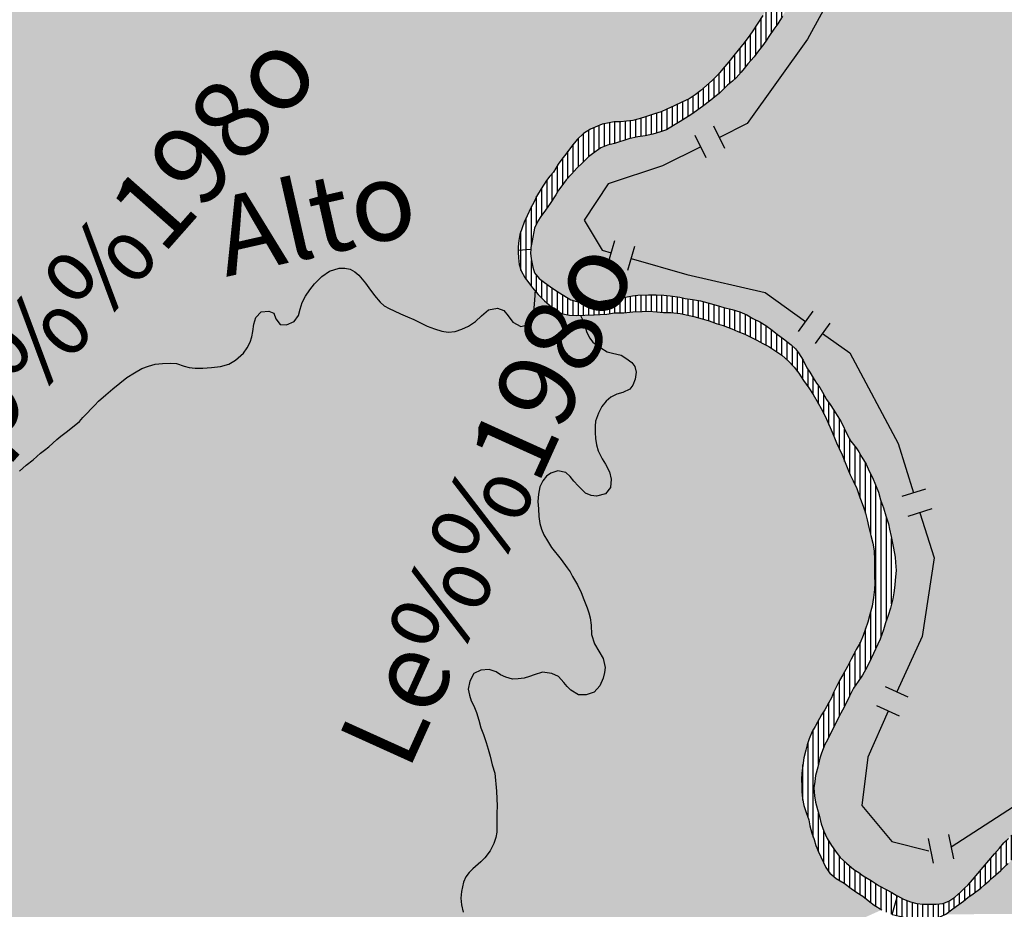
# Model space of a CAD drawing. Extents: x 0 to 1423, y 0 to 594.
# Drawn here: x 192 to 230, y 344 to 378 of the extents above; entities that cross this region are included whole.
import ezdxf

# ---------------------------------------------------------------- set-up
doc = ezdxf.new("R2010")
doc.units = 0
doc.header["$LTSCALE"] = 5
doc.header["$MEASUREMENT"] = 0
doc.layers.get('0').update_dxf_attribs({"linetype": 'CONTINUOUS'})
for name, color, linetype in [('BASE-HRIO', 4, 'CONTINUOUS'), ('BASE-LIMEST', 5, 'CONTINUOUS'), ('BASE-RIOS', 4, 'CONTINUOUS'), ('CAPAO', 254, 'CONTINUOUS'), ('VACARIA', 71, 'CONTINUOUS')]:
    doc.layers.add(name, color=color, linetype=linetype)
doc.styles.add('REGUA120-15', font='romans.shx', dxfattribs={"oblique": 15, "height": 3})

# ---------------------------------------------------------------- blocks, each defined once
blk = doc.blocks.new('*U157', base_point=(211.78, 369.647))
at = {"color": 0}
for points in [[(225.094, 360.335), (224.989, 360.609), (239.761, 398.225), (221.688, 379.041)], [(225.294, 359.726), (225.094, 360.335), (239.761, 398.225)], [(240.1, 355.126), (225.483, 359.117), (239.761, 398.225), (225.294, 359.726)], [(224.989, 360.609), (224.863, 360.894), (221.688, 379.041), (221.416, 378.572)], [(224.863, 360.894), (224.622, 361.403), (221.416, 378.572), (221.239, 378.284)], [(220.813, 377.657), (220.918, 377.836), (221.239, 378.284)], [(224.622, 361.403), (224.466, 361.678), (221.239, 378.284), (220.813, 377.657)], [(220.918, 377.836), (221.084, 378.075), (221.239, 378.284)], [(224.466, 361.678), (223.666, 363.024), (220.813, 377.657), (220.689, 377.488)], [(220.337, 377.011), (220.503, 377.25), (220.689, 377.488)], [(223.666, 363.024), (223.52, 363.269), (220.689, 377.488), (220.337, 377.011)], [(219.645, 376.209), (219.831, 376.427), (220.337, 377.011)], [(223.52, 363.269), (222.036, 365.678), (220.337, 377.011), (219.645, 376.209)], [(219.831, 376.427), (219.955, 376.575), (220.337, 377.011)], [(219.955, 376.575), (220.09, 376.754), (220.337, 377.011)], [(218.999, 375.617), (219.502, 376.081), (219.645, 376.209)], [(221.462, 366.203), (221.025, 366.545), (219.645, 376.209), (218.999, 375.617)], [(221.749, 365.976), (221.462, 366.203), (219.645, 376.209)], [(221.918, 365.831), (221.749, 365.976), (219.645, 376.209)], [(222.036, 365.678), (221.918, 365.831), (219.645, 376.209)], [(218.999, 375.617), (219.317, 375.933), (219.502, 376.081)], [(218.999, 375.617), (219.143, 375.765), (219.317, 375.933)], [(220.049, 367.129), (219.789, 367.245), (218.681, 375.361), (218.353, 375.116)], [(220.547, 366.857), (220.049, 367.129), (218.834, 375.479), (218.681, 375.361)], [(221.025, 366.545), (220.786, 366.721), (218.999, 375.617), (218.834, 375.479)], [(220.786, 366.721), (220.547, 366.857), (218.834, 375.479)], [(217.985, 374.841), (218.18, 374.988), (218.353, 375.116)], [(218.556, 367.592), (218.275, 367.668), (218.353, 375.116), (217.985, 374.841)], [(219.488, 367.331), (218.556, 367.592), (218.353, 375.116)], [(219.789, 367.245), (219.488, 367.331), (218.353, 375.116)], [(217.492, 367.805), (217.12, 367.852), (217.985, 374.841), (217.505, 374.538)], [(218.275, 367.668), (217.492, 367.805), (217.985, 374.841)], [(217.505, 374.538), (217.802, 374.734), (217.985, 374.841)], [(212.523, 371.392), (217.25, 374.382), (217.505, 374.538)], [(216.868, 367.878), (216.576, 367.893), (217.505, 374.538), (212.523, 371.392)], [(212.523, 371.392), (216.975, 374.216), (217.25, 374.382)], [(212.523, 371.392), (216.741, 374.14), (216.975, 374.216)], [(217.12, 367.852), (216.868, 367.878), (217.505, 374.538)], [(212.523, 371.392), (212.732, 371.73), (216.741, 374.14), (216.457, 374.055)], [(212.732, 371.73), (213.342, 372.514), (216.457, 374.055), (214.144, 373.305)], [(214.144, 373.305), (214.989, 373.701), (216.457, 374.055), (216.154, 373.99)], [(214.989, 373.701), (215.536, 373.872), (216.154, 373.99), (215.881, 373.955)], [(214.144, 373.305), (214.461, 373.53), (214.989, 373.701), (214.715, 373.626)], [(213.342, 372.514), (213.538, 372.752), (214.144, 373.305), (213.754, 372.95)], [(213.754, 372.95), (213.991, 373.187), (214.144, 373.305)], [(212.732, 371.73), (213.136, 372.297), (213.342, 372.514)], [(212.732, 371.73), (212.836, 371.909), (213.136, 372.297), (212.96, 372.078)], [(214.011, 367.642), (212.53, 368.196), (212.523, 371.392), (212.337, 371.143)], [(215.88, 367.877), (215.678, 367.851), (212.523, 371.392), (214.011, 367.642)], [(216.284, 367.889), (215.88, 367.877), (212.523, 371.392)], [(216.576, 367.893), (216.284, 367.889), (212.523, 371.392)], [(211.77, 369.491), (211.78, 369.647), (212.337, 371.143), (211.92, 370.446)], [(212.53, 368.196), (211.916, 368.732), (212.337, 371.143), (211.77, 369.491)], [(211.92, 370.446), (212.046, 370.716), (212.337, 371.143), (212.161, 370.895)], [(211.78, 369.647), (211.784, 369.713), (211.92, 370.446), (211.83, 369.964)], [(211.916, 368.732), (211.86, 368.955), (211.77, 369.491), (211.786, 369.279)], [(212.53, 368.196), (212.302, 368.362), (211.916, 368.732), (212.103, 368.517)], [(213.038, 367.873), (212.809, 368.009), (212.53, 368.196)], [(214.011, 367.642), (213.317, 367.707), (212.53, 368.196), (213.038, 367.873)], [(215.678, 367.851), (215.335, 367.797), (214.011, 367.642), (215.052, 367.763)], [(218.275, 367.668), (217.693, 367.76), (217.492, 367.805)], [(214.011, 367.642), (213.779, 367.627), (213.317, 367.707), (213.537, 367.642)], [(215.052, 367.763), (214.788, 367.707), (214.011, 367.642)], [(214.788, 367.707), (214.455, 367.654), (214.011, 367.642), (214.263, 367.637)], [(218.275, 367.668), (217.974, 367.714), (217.693, 367.76)], [(219.488, 367.331), (219.177, 367.408), (218.556, 367.592), (218.877, 367.495)], [(220.547, 366.857), (220.288, 366.993), (220.049, 367.129)], [(221.462, 366.203), (221.233, 366.379), (221.025, 366.545)], [(223.52, 363.269), (223.393, 363.473), (222.036, 365.678), (222.211, 365.392)], [(222.464, 364.933), (222.357, 365.097), (222.211, 365.392)], [(222.601, 364.719), (222.464, 364.933), (222.211, 365.392)], [(222.846, 364.341), (222.601, 364.719), (222.211, 365.392)], [(223.393, 363.473), (222.846, 364.341), (222.211, 365.392)], [(222.846, 364.341), (222.718, 364.505), (222.601, 364.719)], [(223.393, 363.473), (222.953, 364.168), (222.846, 364.341)], [(223.246, 363.688), (223.109, 363.882), (222.953, 364.168)], [(223.393, 363.473), (223.246, 363.688), (222.953, 364.168)], [(224.044, 362.281), (223.908, 362.516), (223.666, 363.024)], [(224.241, 362.035), (224.044, 362.281), (223.666, 363.024)], [(224.349, 361.872), (224.241, 362.035), (223.666, 363.024)], [(224.466, 361.678), (224.349, 361.872), (223.666, 363.024)], [(224.863, 360.894), (224.737, 361.138), (224.622, 361.403)], [(225.294, 359.726), (225.179, 360.041), (225.094, 360.335)], [(225.483, 359.117), (225.378, 359.422), (225.294, 359.726)], [(225.584, 358.632), (225.519, 358.915), (225.483, 359.117)], [(239.799, 355.203), (225.584, 358.632), (225.483, 359.117)], [(240.1, 355.126), (239.799, 355.203), (225.483, 359.117)], [(239.799, 355.203), (225.676, 358.186), (225.584, 358.632)], [(239.799, 355.203), (225.74, 357.842), (225.676, 358.186)], [(239.799, 355.203), (239.588, 355.237), (225.74, 357.842), (225.756, 357.63)], [(239.588, 355.237), (225.77, 357.327), (225.756, 357.63)], [(225.728, 356.764), (225.742, 356.955), (225.77, 357.327)], [(239.588, 355.237), (225.728, 356.764), (225.77, 357.327)], [(239.125, 355.287), (225.692, 356.472), (225.728, 356.764)], [(239.588, 355.237), (239.125, 355.287), (225.728, 356.764)], [(239.125, 355.287), (225.56, 355.89), (225.647, 356.241)], [(239.125, 355.287), (225.647, 356.241), (225.692, 356.472)], [(225.291, 355.049), (225.367, 355.32), (225.56, 355.89)], [(239.125, 355.287), (225.291, 355.049), (225.56, 355.89)], [(225.367, 355.32), (225.463, 355.61), (225.56, 355.89)], [(238.883, 355.261), (238.355, 355.09), (225.291, 355.049), (225.163, 354.699)], [(238.355, 355.09), (238.142, 355.004), (225.163, 354.699)], [(238.142, 355.004), (237.673, 354.731), (225.163, 354.699)], [(239.125, 355.287), (238.883, 355.261), (225.291, 355.049)], [(231.068, 348.049), (224.815, 353.95), (225.163, 354.699)], [(237.673, 354.731), (237.447, 354.514), (225.163, 354.699)], [(236.871, 353.921), (236.613, 353.643), (225.163, 354.699), (231.068, 348.049)], [(237.447, 354.514), (236.871, 353.921), (225.163, 354.699)], [(225.604, 344.993), (224.658, 353.64), (224.815, 353.95)], [(231.068, 348.049), (230.843, 347.862), (224.815, 353.95), (225.604, 344.993)], [(225.604, 344.993), (222.777, 349.797), (224.658, 353.64), (224.48, 353.321)], [(222.777, 349.797), (223.287, 351.127), (224.48, 353.321), (223.718, 351.976)], [(223.718, 351.976), (223.99, 352.515), (224.48, 353.321), (224.314, 353.073)], [(223.99, 352.515), (224.138, 352.814), (224.314, 353.073)], [(223.718, 351.976), (223.844, 352.225), (223.99, 352.515)], [(223.287, 351.127), (223.445, 351.447), (223.718, 351.976)], [(223.445, 351.447), (223.582, 351.726), (223.718, 351.976)], [(222.777, 349.797), (222.854, 350.138), (223.287, 351.127), (223.14, 350.838)], [(222.854, 350.138), (222.909, 350.329), (223.14, 350.838), (223.046, 350.659)], [(222.84, 347.901), (222.644, 348.691), (222.777, 349.797), (222.69, 349.476)], [(225.604, 344.993), (224.339, 345.754), (222.777, 349.797), (222.84, 347.901)], [(222.644, 348.691), (222.62, 348.994), (222.69, 349.476), (222.655, 349.245)], [(222.84, 347.901), (222.755, 348.175), (222.644, 348.691), (222.69, 348.448)], [(223.136, 347.058), (223.01, 347.343), (222.84, 347.901), (222.905, 347.617)], [(224.339, 345.754), (223.625, 346.333), (222.84, 347.901), (223.136, 347.058)], [(230.843, 347.862), (229.906, 346.893), (225.604, 344.993)], [(230.843, 347.862), (230.256, 347.249), (229.906, 346.893)], [(223.625, 346.333), (223.448, 346.568), (223.136, 347.058), (223.292, 346.793)], [(230.256, 347.249), (230.081, 347.061), (229.906, 346.893)], [(229.906, 346.893), (229.328, 346.219), (225.604, 344.993)], [(229.906, 346.893), (229.73, 346.685), (229.328, 346.219), (229.545, 346.466)], [(224.339, 345.754), (224.15, 345.869), (223.625, 346.333), (223.873, 346.106)], [(229.328, 346.219), (228.698, 345.475), (225.604, 344.993), (227.037, 344.541)], [(229.328, 346.219), (229.111, 345.961), (228.698, 345.475)], [(229.111, 345.961), (228.905, 345.713), (228.698, 345.475)], [(224.817, 345.442), (224.508, 345.63), (224.339, 345.754)], [(225.604, 344.993), (225.125, 345.244), (224.339, 345.754), (224.817, 345.442)], [(225.604, 344.993), (225.395, 345.098), (225.125, 345.244)], [(228.698, 345.475), (228.389, 345.149), (227.037, 344.541), (227.795, 344.657)], [(228.698, 345.475), (228.533, 345.287), (228.389, 345.149)], [(227.037, 344.541), (226.323, 344.636), (225.604, 344.993), (225.813, 344.858)], [(226.323, 344.636), (226.053, 344.732), (225.813, 344.858), (225.82, 344.854)], [(228.389, 345.149), (228.256, 345.01), (227.795, 344.657), (228.02, 344.803)], [(227.037, 344.541), (226.805, 344.535), (226.323, 344.636), (226.563, 344.57)], [(227.795, 344.657), (227.561, 344.571), (227.037, 344.541), (227.309, 344.546)]]:
    blk.add_solid(points, dxfattribs=at)
blk = doc.blocks.new('*U162', base_point=(165.388, 427.475))
at = {"color": 0}
for points in [[(211.361, 370.205), (211.447, 370.466), (164.421, 317.182), (172.898, 423.185)], [(211.447, 370.466), (211.521, 370.686), (172.898, 423.185), (203.246, 401.988)], [(211.521, 370.686), (211.774, 371.235), (203.246, 401.988), (203.422, 401.713)], [(211.995, 371.664), (212.172, 371.953), (203.422, 401.713), (203.65, 401.537)], [(211.774, 371.235), (211.995, 371.664), (203.422, 401.713)], [(212.38, 372.281), (212.826, 372.898), (203.65, 401.537), (203.91, 401.4)], [(212.172, 371.953), (212.38, 372.281), (203.65, 401.537)], [(212.826, 372.898), (212.971, 373.096), (203.91, 401.4), (204.39, 401.23)], [(212.971, 373.096), (213.333, 373.583), (204.39, 401.23), (205.481, 400.855)], [(213.333, 373.583), (213.55, 373.851), (205.481, 400.855), (205.732, 400.789)], [(213.55, 373.851), (213.797, 374.078), (205.732, 400.789), (206.063, 400.722)], [(213.797, 374.078), (214.062, 374.244), (206.063, 400.722), (206.354, 400.666)], [(214.062, 374.244), (214.51, 374.436), (206.354, 400.666), (210.29, 399.852)], [(214.51, 374.436), (218.07, 375.555), (210.29, 399.852), (219.609, 393.043)], [(218.07, 375.555), (222.714, 385.532), (219.609, 393.043), (220.878, 391.475)], [(218.07, 375.555), (220.474, 378.309), (222.714, 385.532), (221.816, 380.913)], [(220.474, 378.309), (220.671, 378.597), (221.816, 380.913), (221.497, 380.073)], [(218.07, 375.555), (220.172, 377.841), (220.474, 378.309)], [(220.172, 377.841), (220.286, 378.01), (220.474, 378.309)], [(218.07, 375.555), (218.953, 376.343), (220.172, 377.841), (219.552, 377.067)], [(219.552, 377.067), (219.727, 377.276), (220.172, 377.841), (219.954, 377.553)], [(218.953, 376.343), (219.138, 376.551), (219.552, 377.067), (219.365, 376.819)], [(218.07, 375.555), (218.295, 375.732), (218.953, 376.343), (218.726, 376.116)], [(214.51, 374.436), (214.783, 374.491), (218.07, 375.555)], [(214.783, 374.491), (214.975, 374.528), (218.07, 375.555)], [(214.975, 374.528), (215.227, 374.523), (218.07, 375.555), (216.209, 374.735)], [(216.209, 374.735), (216.513, 374.83), (218.07, 375.555), (217.265, 375.137)], [(217.265, 375.137), (217.56, 375.273), (218.07, 375.555), (217.845, 375.408)], [(216.513, 374.83), (216.767, 374.915), (217.265, 375.137), (216.991, 375.012)], [(215.227, 374.523), (215.449, 374.549), (216.209, 374.735), (215.925, 374.64)], [(215.449, 374.549), (215.682, 374.574), (215.925, 374.64)], [(212.971, 373.096), (213.116, 373.285), (213.333, 373.583)], [(212.38, 372.281), (212.504, 372.44), (212.826, 372.898)], [(212.504, 372.44), (212.648, 372.599), (212.826, 372.898)], [(211.774, 371.235), (211.91, 371.464), (211.995, 371.664)], [(211.521, 370.686), (211.637, 370.925), (211.774, 371.235)], [(211.316, 369.974), (211.361, 370.205), (164.421, 317.182)], [(211.291, 369.733), (211.316, 369.974), (164.421, 317.182)], [(211.287, 369.531), (211.291, 369.733), (164.421, 317.182)], [(211.287, 369.531), (211.288, 369.61), (211.291, 369.733)], [(211.303, 369.319), (211.287, 369.531), (164.421, 317.182)], [(211.328, 369.057), (211.303, 369.319), (164.421, 317.182)], [(211.403, 368.813), (211.328, 369.057), (164.421, 317.182)], [(223.083, 345.95), (211.403, 368.813), (164.421, 317.182)], [(223.083, 345.95), (211.55, 368.558), (211.403, 368.813)], [(223.083, 345.95), (211.726, 368.313), (211.55, 368.558)], [(222.803, 346.541), (222.697, 346.795), (211.726, 368.313), (211.844, 368.159)], [(223.083, 345.95), (222.803, 346.541), (211.726, 368.313)], [(222.697, 346.795), (222.545, 347.261), (211.844, 368.159), (212.061, 367.903)], [(222.158, 349.074), (222.152, 349.316), (212.061, 367.903), (212.308, 367.666)], [(222.163, 348.842), (222.158, 349.074), (212.061, 367.903)], [(222.188, 348.589), (222.163, 348.842), (212.061, 367.903)], [(222.234, 348.326), (222.188, 348.589), (212.061, 367.903)], [(222.545, 347.261), (222.234, 348.326), (212.061, 367.903)], [(222.152, 349.316), (222.157, 349.557), (212.308, 367.666), (212.565, 367.429)], [(222.157, 349.557), (222.194, 349.859), (212.565, 367.429), (212.774, 367.274)], [(222.194, 349.859), (223.922, 361.215), (212.774, 367.274), (213.004, 367.169)], [(223.922, 361.215), (213.254, 367.113), (213.004, 367.169)], [(223.922, 361.215), (213.536, 367.097), (213.254, 367.113)], [(223.922, 361.215), (213.849, 367.111), (213.536, 367.097)], [(214.434, 367.14), (214.202, 367.134), (213.849, 367.111)], [(223.922, 361.215), (214.434, 367.14), (213.849, 367.111)], [(223.922, 361.215), (219.713, 366.49), (214.434, 367.14), (214.687, 367.155)], [(215.343, 367.202), (214.99, 367.199), (214.687, 367.155)], [(219.713, 366.49), (215.343, 367.202), (214.687, 367.155)], [(216.039, 367.259), (215.686, 367.246), (215.343, 367.202)], [(216.604, 367.238), (216.039, 367.259), (215.343, 367.202)], [(219.713, 366.49), (218.883, 366.799), (215.343, 367.202), (216.604, 367.238)], [(216.604, 367.238), (216.292, 367.264), (216.039, 367.259)], [(218.883, 366.799), (218.021, 367.068), (216.604, 367.238), (216.865, 367.222)], [(218.021, 367.068), (217.499, 367.18), (216.865, 367.222), (217.147, 367.217)], [(218.883, 366.799), (218.613, 366.895), (218.021, 367.068), (218.342, 366.981)], [(219.474, 366.596), (219.143, 366.723), (218.883, 366.799)], [(219.713, 366.49), (219.474, 366.596), (218.883, 366.799)], [(222.226, 364.616), (221.389, 365.58), (219.713, 366.49), (219.973, 366.384)], [(223.922, 361.215), (223.816, 361.469), (219.713, 366.49), (222.226, 364.616)], [(220.662, 366.028), (220.432, 366.153), (219.973, 366.384), (220.213, 366.269)], [(221.389, 365.58), (221.16, 365.736), (219.973, 366.384), (220.662, 366.028)], [(221.16, 365.736), (220.901, 365.912), (220.662, 366.028)], [(222.04, 364.891), (221.863, 365.127), (221.389, 365.58), (221.636, 365.363)], [(222.226, 364.616), (222.04, 364.891), (221.389, 365.58)], [(223.816, 361.469), (223.489, 362.222), (222.226, 364.616), (222.432, 364.329)], [(222.9, 363.534), (222.783, 363.748), (222.432, 364.329), (222.598, 364.074)], [(223.489, 362.222), (223.287, 362.719), (222.432, 364.329), (222.9, 363.534)], [(223.287, 362.719), (223.162, 363.014), (222.9, 363.534), (223.036, 363.269)], [(223.489, 362.222), (223.393, 362.475), (223.287, 362.719)], [(223.701, 361.764), (223.595, 362.008), (223.489, 362.222)], [(223.816, 361.469), (223.701, 361.764), (223.489, 362.222)], [(222.194, 349.859), (222.24, 350.15), (223.922, 361.215)], [(222.24, 350.15), (222.371, 350.652), (223.922, 361.215)], [(222.371, 350.652), (222.446, 350.882), (223.922, 361.215)], [(222.446, 350.882), (222.562, 351.162), (223.922, 361.215)], [(222.562, 351.162), (222.667, 351.352), (223.922, 361.215), (223.609, 353.107)], [(223.609, 353.107), (224.903, 356.296), (223.922, 361.215), (224.019, 360.991)], [(224.903, 356.296), (224.724, 358.981), (224.019, 360.991), (224.125, 360.767)], [(224.375, 360.168), (224.27, 360.472), (224.125, 360.767)], [(224.724, 358.981), (224.47, 359.894), (224.125, 360.767), (224.375, 360.168)], [(224.724, 358.981), (224.67, 359.265), (224.47, 359.894), (224.585, 359.579)], [(224.928, 358.08), (224.884, 358.373), (224.724, 358.981), (224.809, 358.677)], [(224.903, 356.296), (224.949, 357.102), (224.724, 358.981), (224.928, 358.08)], [(224.949, 357.102), (224.946, 357.435), (224.928, 358.08), (224.941, 357.737)], [(224.903, 356.296), (224.949, 356.598), (224.949, 357.102), (224.954, 356.85)], [(223.609, 353.107), (224.049, 353.935), (224.903, 356.296), (224.238, 354.304)], [(224.238, 354.304), (224.394, 354.563), (224.903, 356.296), (224.769, 355.644)], [(224.769, 355.644), (224.856, 355.965), (224.903, 356.296)], [(224.394, 354.563), (224.511, 354.843), (224.769, 355.644), (224.692, 355.353)], [(224.049, 353.935), (224.154, 354.124), (224.238, 354.304)], [(223.609, 353.107), (223.912, 353.655), (224.049, 353.935)], [(223.609, 353.107), (223.734, 353.326), (223.912, 353.655)], [(222.667, 351.352), (222.761, 351.521), (223.609, 353.107)], [(222.761, 351.521), (222.918, 351.8), (223.609, 353.107)], [(222.918, 351.8), (223.043, 351.989), (223.609, 353.107), (223.378, 352.648)], [(223.043, 351.989), (223.189, 352.248), (223.378, 352.648), (223.294, 352.448)], [(222.24, 350.15), (222.316, 350.441), (222.371, 350.652)], [(222.545, 347.261), (222.329, 348.052), (222.234, 348.326)], [(222.47, 347.545), (222.434, 347.768), (222.329, 348.052)], [(222.545, 347.261), (222.47, 347.545), (222.329, 348.052)], [(232.391, 348.174), (231.888, 347.73), (229.784, 345.827)], [(244.24, 345.891), (244.008, 346.389), (229.784, 345.827), (232.391, 348.174)], [(231.888, 347.73), (231.54, 347.435), (229.784, 345.827), (230.564, 346.547)], [(222.697, 346.795), (222.631, 347.018), (222.545, 347.261)], [(230.564, 346.547), (230.061, 346.093), (229.784, 345.827)], [(223.23, 345.726), (223.083, 345.95), (164.421, 317.182)], [(230.061, 346.093), (229.918, 345.965), (229.784, 345.827)], [(223.478, 345.519), (223.23, 345.726), (164.421, 317.182)], [(244.679, 345.156), (244.386, 345.626), (229.015, 345.157), (229.343, 345.432)], [(244.386, 345.626), (244.24, 345.891), (229.343, 345.432), (229.784, 345.827)], [(229.784, 345.827), (229.497, 345.58), (229.343, 345.432)], [(224.929, 344.502), (223.478, 345.519), (164.421, 317.182)], [(224.045, 345.145), (223.777, 345.342), (223.478, 345.519)], [(224.274, 344.989), (224.045, 345.145), (223.478, 345.519)], [(224.929, 344.502), (224.274, 344.989), (223.478, 345.519)], [(229.343, 345.432), (229.158, 345.285), (229.015, 345.157)], [(224.77, 344.626), (224.503, 344.843), (224.274, 344.989)], [(224.929, 344.502), (224.77, 344.626), (224.274, 344.989)], [(228.728, 344.941), (228.523, 344.793), (228.349, 344.656)], [(245.278, 344.388), (245.042, 344.645), (228.349, 344.656), (228.728, 344.941)], [(245.042, 344.645), (244.679, 345.156), (228.728, 344.941), (229.015, 345.157)], [(225.228, 344.325), (224.929, 344.502), (164.421, 317.182)], [(228.349, 344.656), (227.95, 344.361), (227.674, 344.155)], [(245.516, 344.192), (245.278, 344.388), (227.674, 344.155), (228.349, 344.656)], [(228.349, 344.656), (228.175, 344.528), (227.95, 344.361)]]:
    blk.add_solid(points, dxfattribs=at)
blk = doc.blocks.new('*X141')
at = {"color": 0}
for p, q in [((238.2, 354.28), (238.2, 355.027)), ((238.4, 354.427), (238.4, 355.105)), ((238.6, 354.549), (238.6, 355.17)), ((238.8, 354.614), (238.8, 355.234)), ((239, 354.651), (239, 355.274)), ((239.2, 354.68), (239.2, 355.277)), ((239.4, 354.703), (239.4, 355.25)), ((239.6, 354.704), (239.6, 355.235)), ((239.8, 354.682), (239.8, 355.202)), ((240, 354.634), (240, 355.152)), ((240.2, 354.53), (240.2, 355.095)), ((240.4, 354.4), (240.4, 355.033)), ((237.6, 353.662), (237.6, 354.661)), ((237.8, 353.905), (237.8, 354.8)), ((238, 354.106), (238, 354.915)), ((240.6, 354.281), (240.6, 354.958)), ((240.8, 354.144), (240.8, 354.879)), ((241, 353.986), (241, 354.786)), ((241.2, 353.855), (241.2, 354.685)), ((237.2, 353.239), (237.2, 354.258)), ((237.4, 353.443), (237.4, 354.465)), ((241.4, 353.719), (241.4, 354.576)), ((241.6, 353.57), (241.6, 354.458)), ((241.8, 353.403), (241.8, 354.324)), ((236.8, 352.823), (236.8, 353.845)), ((237, 353.036), (237, 354.053)), ((242, 353.247), (242, 354.193)), ((242.2, 353.013), (242.2, 354.049)), ((242.4, 352.781), (242.4, 353.866)), ((236.6, 352.612), (236.6, 353.628)), ((242.6, 352.518), (242.6, 353.672)), ((242.8, 352.107), (242.8, 353.468)), ((236.2, 352.175), (236.2, 353.179)), ((236.4, 352.407), (236.4, 353.398)), ((243, 350.508), (243, 353.292)), ((243.2, 349.528), (243.2, 353.09)), ((235.8, 351.775), (235.8, 352.746)), ((236, 351.967), (236, 352.962)), ((243.4, 348.515), (243.4, 352.715)), ((235.6, 351.583), (235.6, 352.515)), ((235.2, 351.155), (235.2, 352.072)), ((235.4, 351.379), (235.4, 352.293)), ((243.6, 347.625), (243.6, 352.099)), ((234.8, 350.725), (234.8, 351.65)), ((235, 350.934), (235, 351.856)), ((234.4, 350.329), (234.4, 351.241)), ((234.6, 350.533), (234.6, 351.452)), ((234.2, 350.122), (234.2, 351.019)), ((243.8, 346.972), (243.8, 351.103)), ((233.8, 349.69), (233.8, 350.599)), ((234, 349.913), (234, 350.815)), ((233.4, 349.225), (233.4, 350.174)), ((233.6, 349.442), (233.6, 350.384)), ((233, 348.804), (233, 349.751)), ((233.2, 349), (233.2, 349.964)), ((232.6, 348.404), (232.6, 349.343)), ((232.8, 348.601), (232.8, 349.537)), ((232.2, 348.02), (232.2, 348.974)), ((232.4, 348.184), (232.4, 349.155)), ((231.8, 347.659), (231.8, 348.619)), ((232, 347.831), (232, 348.786)), ((244, 346.409), (244, 348.752)), ((231.4, 347.334), (231.4, 348.31)), ((231.6, 347.489), (231.6, 348.46)), ((230.8, 346.787), (230.8, 347.817)), ((231, 346.985), (231, 347.992)), ((231.2, 347.187), (231.2, 348.157)), ((230.6, 346.583), (230.6, 347.604)), ((244.2, 345.979), (244.2, 347.698)), ((230.2, 346.226), (230.2, 347.189)), ((230.4, 346.417), (230.4, 347.395)), ((229.8, 345.843), (229.8, 346.767)), ((230, 346.038), (230, 346.983)), ((244.4, 345.604), (244.4, 346.859)), ((229.4, 345.487), (229.4, 346.301)), ((229.6, 345.669), (229.6, 346.531)), ((244.6, 345.29), (244.6, 346.32)), ((229.2, 345.318), (229.2, 346.067)), ((244.8, 344.994), (244.8, 345.92)), ((252.8, 345.38), (252.8, 345.923)), ((253, 345.414), (253, 345.937)), ((253.2, 345.422), (253.2, 345.964)), ((253.4, 345.442), (253.4, 345.995)), ((253.6, 345.468), (253.6, 346.029)), ((253.8, 345.502), (253.8, 346.067)), ((254, 345.537), (254, 346.103)), ((254.2, 345.567), (254.2, 346.136)), ((254.4, 345.594), (254.4, 346.163)), ((254.6, 345.616), (254.6, 346.166)), ((254.8, 345.626), (254.8, 346.173)), ((255, 345.62), (255, 346.18)), ((255.2, 345.605), (255.2, 346.176)), ((255.4, 345.586), (255.4, 346.154)), ((255.6, 345.546), (255.6, 346.138)), ((255.8, 345.489), (255.8, 346.125)), ((256, 345.422), (256, 346.093)), ((256.2, 345.348), (256.2, 346.058)), ((256.4, 345.26), (256.4, 346.004)), ((256.6, 345.164), (256.6, 345.944)), ((228.8, 344.995), (228.8, 345.593)), ((229, 345.146), (229, 345.828)), ((245, 344.707), (245, 345.544)), ((250, 344.732), (250, 345.598)), ((250.2, 344.812), (250.2, 345.651)), ((250.4, 344.881), (250.4, 345.698)), ((250.6, 344.938), (250.6, 345.735)), ((250.8, 344.979), (250.8, 345.761)), ((251, 345.021), (251, 345.784)), ((251.2, 345.065), (251.2, 345.805)), ((251.4, 345.108), (251.4, 345.816)), ((251.6, 345.142), (251.6, 345.828)), ((251.8, 345.172), (251.8, 345.841)), ((252, 345.205), (252, 345.849)), ((252.2, 345.25), (252.2, 345.873)), ((252.4, 345.302), (252.4, 345.895)), ((252.6, 345.342), (252.6, 345.916)), ((256.8, 345.066), (256.8, 345.877)), ((257, 344.966), (257, 345.8)), ((257.2, 344.824), (257.2, 345.71)), ((257.4, 344.618), (257.4, 345.594)), ((228.6, 344.848), (228.6, 345.363)), ((245.2, 344.473), (245.2, 345.32)), ((248.8, 344.45), (248.8, 345.194)), ((249, 344.487), (249, 345.257)), ((249.2, 344.521), (249.2, 345.328)), ((249.4, 344.552), (249.4, 345.411)), ((249.6, 344.593), (249.6, 345.475)), ((249.8, 344.66), (249.8, 345.538)), ((257.6, 344.365), (257.6, 345.456)), ((257.8, 344.12), (257.8, 345.313)), ((258, 343.88), (258, 345.174)), ((228, 344.398), (228, 344.791)), ((228.2, 344.546), (228.2, 344.962)), ((228.4, 344.696), (228.4, 345.159)), ((245.4, 344.288), (245.4, 345.138)), ((245.6, 344.158), (245.6, 344.983)), ((245.8, 344.076), (245.8, 344.886)), ((246, 344), (246, 344.805)), ((247.6, 344.137), (247.6, 344.807)), ((247.8, 344.203), (247.8, 344.842)), ((248, 344.267), (248, 344.883)), ((248.2, 344.317), (248.2, 344.943)), ((248.4, 344.357), (248.4, 345.024)), ((248.6, 344.406), (248.6, 345.114)), ((258.2, 343.535), (258.2, 344.999)), ((225.8, 344.108), (225.8, 344.785)), ((226, 344.056), (226, 344.76)), ((226.2, 343.994), (226.2, 344.679)), ((226.4, 343.932), (226.4, 344.615)), ((226.6, 343.889), (226.6, 344.565)), ((226.8, 343.877), (226.8, 344.536)), ((227, 343.896), (227, 344.54)), ((227.2, 343.945), (227.2, 344.544)), ((227.4, 344.031), (227.4, 344.555)), ((227.6, 344.121), (227.6, 344.585)), ((227.8, 344.249), (227.8, 344.66)), ((246.2, 343.979), (246.2, 344.748)), ((246.4, 343.966), (246.4, 344.704)), ((246.6, 343.989), (246.6, 344.685)), ((246.8, 344.034), (246.8, 344.688)), ((247, 344.072), (247, 344.711)), ((247.2, 344.106), (247.2, 344.742)), ((247.4, 344.11), (247.4, 344.769)), ((258.4, 343.041), (258.4, 344.778)), ((258.6, 340.706), (258.6, 344.513)), ((258.8, 341.055), (258.8, 344.185)), ((259, 341.596), (259, 343.74)), ((258.4, 340.385), (258.4, 341.862)), ((258.2, 340.14), (258.2, 341.481)), ((258, 339.948), (258, 341.225)), ((257.6, 339.637), (257.6, 340.755)), ((257.8, 339.781), (257.8, 340.976)), ((257.2, 339.336), (257.2, 340.306)), ((257.4, 339.494), (257.4, 340.523)), ((256.8, 339.019), (256.8, 339.889)), ((257, 339.185), (257, 340.097)), ((256.6, 338.81), (256.6, 339.673)), ((256.2, 338.156), (256.2, 339.206)), ((256.4, 338.57), (256.4, 339.449)), ((256, 337.649), (256, 338.944)), ((255.8, 333.97), (255.8, 338.63)), ((255.6, 334.445), (255.6, 338.226)), ((255.4, 335.109), (255.4, 337.559)), ((256, 333.542), (256, 335.394)), ((256.2, 333.369), (256.2, 335.016)), ((256.4, 333.459), (256.4, 334.667)), ((256.6, 333.55), (256.6, 334.294)), ((256.8, 333.64), (256.8, 333.885))]:
    blk.add_line(p, q, dxfattribs=at)
blk = doc.blocks.new('*X142')
at = {"color": 0}
for p, q in [((211.4, 368.824), (211.4, 369.619)), ((211.6, 368.488), (211.6, 369.634)), ((211.8, 368.217), (211.8, 369.217)), ((212, 367.975), (212, 368.636)), ((212.2, 367.77), (212.2, 368.441)), ((212.4, 367.581), (212.4, 368.291)), ((212.6, 367.403), (212.6, 368.149)), ((212.8, 367.262), (212.8, 368.015)), ((213, 367.17), (213, 367.896)), ((215.4, 367.21), (215.4, 367.808)), ((215.6, 367.235), (215.6, 367.839)), ((215.8, 367.25), (215.8, 367.867)), ((216, 367.258), (216, 367.881)), ((216.2, 367.262), (216.2, 367.887)), ((216.4, 367.255), (216.4, 367.891)), ((216.6, 367.238), (216.6, 367.892)), ((216.8, 367.226), (216.8, 367.881)), ((217, 367.22), (217, 367.864)), ((217.2, 367.211), (217.2, 367.842)), ((217.4, 367.19), (217.4, 367.816)), ((213.2, 367.125), (213.2, 367.776)), ((213.4, 367.105), (213.4, 367.682)), ((213.6, 367.1), (213.6, 367.638)), ((213.8, 367.109), (213.8, 367.628)), ((214, 367.121), (214, 367.642)), ((214.2, 367.134), (214.2, 367.639)), ((214.4, 367.139), (214.4, 367.649)), ((214.6, 367.15), (214.6, 367.677)), ((214.8, 367.172), (214.8, 367.71)), ((215, 367.199), (215, 367.752)), ((215.2, 367.201), (215.2, 367.781)), ((217.6, 367.158), (217.6, 367.781)), ((217.8, 367.115), (217.8, 367.743)), ((218, 367.073), (218, 367.71)), ((218.2, 367.02), (218.2, 367.68)), ((218.4, 366.963), (218.4, 367.634)), ((218.6, 366.899), (218.6, 367.579)), ((218.8, 366.829), (218.8, 367.518)), ((219, 366.765), (219, 367.459)), ((219.2, 366.702), (219.2, 367.403)), ((219.4, 366.624), (219.4, 367.353)), ((219.6, 366.54), (219.6, 367.299)), ((219.8, 366.455), (219.8, 367.24)), ((220, 366.371), (220, 367.15)), ((220.2, 366.275), (220.2, 367.043)), ((220.4, 366.17), (220.4, 366.934)), ((220.6, 366.062), (220.6, 366.827)), ((220.8, 365.961), (220.8, 366.711)), ((221, 365.845), (221, 366.563)), ((221.2, 365.708), (221.2, 366.406)), ((221.4, 365.57), (221.4, 366.251)), ((221.6, 365.395), (221.6, 366.094)), ((221.8, 365.193), (221.8, 365.932)), ((222, 364.945), (222, 365.724)), ((222.2, 364.654), (222.2, 365.411)), ((222.4, 364.374), (222.4, 365.031)), ((222.6, 364.071), (222.6, 364.721)), ((222.8, 363.717), (222.8, 364.4)), ((223, 363.339), (223, 364.082)), ((223.2, 362.925), (223.2, 363.753)), ((223.4, 362.457), (223.4, 363.462)), ((223.6, 361.997), (223.6, 363.135)), ((223.8, 361.511), (223.8, 362.743)), ((224, 361.034), (224, 362.357)), ((224.2, 360.615), (224.2, 362.086)), ((224.4, 360.096), (224.4, 361.787)), ((224.6, 359.523), (224.6, 361.441)), ((224.8, 358.71), (224.8, 361.017)), ((225, 354.347), (225, 360.58)), ((225.2, 354.8), (225.2, 359.983)), ((225.4, 355.419), (225.4, 359.359)), ((225.6, 356.051), (225.6, 358.555)), ((224.8, 353.919), (224.8, 355.76)), ((224.6, 353.536), (224.6, 355.094)), ((224.2, 352.905), (224.2, 354.223)), ((224.4, 353.201), (224.4, 354.577)), ((224, 352.534), (224, 353.834)), ((223.6, 351.76), (223.6, 353.089)), ((223.8, 352.139), (223.8, 353.447)), ((223.4, 351.356), (223.4, 352.691)), ((223.2, 350.955), (223.2, 352.27)), ((222.8, 349.899), (222.8, 351.59)), ((223, 350.548), (223, 351.925)), ((222.6, 347.105), (222.6, 351.23)), ((222.4, 347.86), (222.4, 350.742)), ((222.2, 348.521), (222.2, 349.9)), ((222.8, 346.546), (222.8, 348.029)), ((223, 346.125), (223, 347.369)), ((223.2, 345.772), (223.2, 346.949)), ((223.4, 345.584), (223.4, 346.637)), ((223.6, 345.447), (223.6, 346.366)), ((223.8, 345.325), (223.8, 346.172)), ((224, 345.178), (224, 345.997)), ((224.2, 345.039), (224.2, 345.838)), ((224.4, 344.909), (224.4, 345.709)), ((224.6, 344.765), (224.6, 345.574)), ((224.8, 344.603), (224.8, 345.452)), ((225, 344.46), (225, 345.325)), ((225.2, 344.342), (225.2, 345.204)), ((225.4, 344.228), (225.4, 345.095)), ((225.6, 344.154), (225.6, 344.995)), ((225.8, 344.785), (225.8, 344.866))]:
    blk.add_line(p, q, dxfattribs=at)
blk = doc.blocks.new('*X143')
at = {"color": 0}
for p, q in [((219.2, 393.649), (219.2, 394.68)), ((218.8, 394.155), (218.8, 394.472)), ((219, 393.907), (219, 394.579)), ((219.4, 393.364), (219.4, 394.407)), ((219.6, 393.057), (219.6, 394.119)), ((219.8, 392.823), (219.8, 393.851)), ((220, 392.581), (220, 393.6)), ((220.2, 392.331), (220.2, 393.36)), ((220.4, 392.081), (220.4, 393.117)), ((220.6, 391.833), (220.6, 392.88)), ((220.8, 391.575), (220.8, 392.633)), ((221, 391.348), (221, 392.383)), ((221.2, 391.148), (221.2, 392.12)), ((221.4, 390.919), (221.4, 391.854)), ((221.6, 390.642), (221.6, 391.576)), ((221.8, 390.371), (221.8, 391.305)), ((222, 390.066), (222, 391.089)), ((222.2, 389.739), (222.2, 390.885)), ((222.4, 389.35), (222.4, 390.661)), ((222.6, 388.896), (222.6, 390.41)), ((222.8, 387.699), (222.8, 390.134)), ((223, 382.701), (223, 389.859)), ((223.2, 383.813), (223.2, 389.451)), ((223.4, 385.445), (223.4, 388.806)), ((222.8, 381.834), (222.8, 386.341)), ((222.6, 381.176), (222.6, 383.905)), ((222.4, 380.55), (222.4, 382.978)), ((222.2, 380.054), (222.2, 382.005)), ((222, 379.629), (222, 381.365)), ((221.8, 379.262), (221.8, 380.864)), ((221.6, 378.894), (221.6, 380.309)), ((221.4, 378.546), (221.4, 379.848)), ((221, 377.955), (221, 379.118)), ((221.2, 378.231), (221.2, 379.453)), ((220.8, 377.639), (220.8, 378.779)), ((220.6, 377.374), (220.6, 378.494)), ((220.4, 377.102), (220.4, 378.192)), ((220, 376.635), (220, 377.614)), ((220.2, 376.869), (220.2, 377.883)), ((219.8, 376.39), (219.8, 377.364)), ((219.4, 375.999), (219.4, 376.865)), ((219.6, 376.168), (219.6, 377.125)), ((219.2, 375.82), (219.2, 376.624)), ((218.8, 375.452), (218.8, 376.19)), ((219, 375.618), (219, 376.397)), ((218.4, 375.15), (218.4, 375.825)), ((218.6, 375.3), (218.6, 376.004)), ((217.8, 374.732), (217.8, 375.386)), ((218, 374.852), (218, 375.509)), ((218.2, 375.003), (218.2, 375.657)), ((217, 374.231), (217, 375.016)), ((217.2, 374.351), (217.2, 375.108)), ((217.4, 374.473), (217.4, 375.199)), ((217.6, 374.6), (217.6, 375.291)), ((215.8, 373.936), (215.8, 374.606)), ((216, 373.971), (216, 374.665)), ((216.2, 374), (216.2, 374.732)), ((216.4, 374.043), (216.4, 374.795)), ((216.6, 374.097), (216.6, 374.859)), ((216.8, 374.159), (216.8, 374.93)), ((214.2, 373.344), (214.2, 374.303)), ((214.4, 373.487), (214.4, 374.389)), ((214.6, 373.582), (214.6, 374.455)), ((214.8, 373.649), (214.8, 374.495)), ((215, 373.705), (215, 374.527)), ((215.2, 373.767), (215.2, 374.523)), ((215.4, 373.829), (215.4, 374.543)), ((215.6, 373.887), (215.6, 374.565)), ((213.6, 372.809), (213.6, 373.896)), ((213.8, 372.996), (213.8, 374.08)), ((214, 373.194), (214, 374.205)), ((213.4, 372.584), (213.4, 373.665)), ((213, 372.127), (213, 373.134)), ((213.2, 372.364), (213.2, 373.4)), ((212.8, 371.847), (212.8, 372.854)), ((212.6, 371.516), (212.6, 372.546)), ((212.2, 370.95), (212.2, 371.998)), ((212.4, 371.227), (212.4, 372.307)), ((212, 370.617), (212, 371.673)), ((211.8, 369.8), (211.8, 371.278)), ((211.6, 369.634), (211.6, 370.848)), ((211.4, 369.619), (211.4, 370.324))]:
    blk.add_line(p, q, dxfattribs=at)

msp = doc.modelspace()

# ---------------------------------------------------------------- linework, layer by layer
at = {"layer": 'BASE-HRIO'}
for points in [[(211.288, 369.61), (211.78, 369.647)], [(225.619, 344.15), (225.82, 344.854)]]:
    msp.add_lwpolyline(points, dxfattribs=at)
at = {"layer": 'BASE-LIMEST', "flags": 128}
for points in [[(223.351, 379.481), (222.376, 377.694), (220.062, 374.457), (219.002, 373.927)], [(218.286, 373.569), (216.823, 372.839), (214.741, 372.145), (213.816, 370.758), (214.51, 369.601), (214.851, 369.504)], [(215.62, 369.284), (217.749, 368.676), (220.756, 367.983), (222.302, 366.879)], [(222.953, 366.414), (223.995, 365.67), (225.846, 362.202), (226.445, 360.306)], [(226.686, 359.543), (227.234, 357.809), (226.771, 354.803), (225.803, 352.673)], [(225.474, 351.943), (224.689, 350.178), (224.458, 348.328), (225.615, 346.941), (227.026, 346.588)], [(227.877, 346.743), (230.704, 348.559), (233.185, 351.49)]]:
    msp.add_lwpolyline(points, dxfattribs=at)
at = {"layer": 'BASE-LIMEST', "color": 7, "linetype": 'CONTINUOUS'}
for points in [[(219.216, 373.498), (218.787, 374.356)], [(218.501, 373.14), (218.071, 373.999)], [(214.982, 369.966), (214.719, 369.043)], [(215.752, 369.746), (215.488, 368.823)], [(222.581, 367.27), (222.023, 366.488)], [(223.232, 366.805), (222.674, 366.024)], [(226.903, 360.451), (225.987, 360.161)], [(227.144, 359.688), (226.228, 359.398)], [(226.24, 352.474), (225.366, 352.872)], [(225.909, 351.746), (225.035, 352.143)], [(226.999, 347.057), (227.187, 346.116)], [(227.784, 347.214), (227.971, 346.272)]]:
    msp.add_lwpolyline(points, dxfattribs=at)
at = {"layer": 'BASE-RIOS', "flags": 128}
for points in [[(220.671, 378.597), (220.474, 378.309), (220.286, 378.01), (220.172, 377.841), (219.954, 377.553), (219.727, 377.276), (219.552, 377.067), (219.365, 376.819), (219.138, 376.551), (218.953, 376.343), (218.726, 376.116), (218.295, 375.732), (218.07, 375.555), (217.845, 375.408), (217.56, 375.273), (217.265, 375.137), (216.991, 375.012), (216.767, 374.915), (216.513, 374.83), (216.209, 374.735), (215.925, 374.64), (215.682, 374.574), (215.449, 374.549), (215.227, 374.523), (214.975, 374.528), (214.783, 374.491), (214.51, 374.436), (214.062, 374.244), (213.797, 374.078), (213.55, 373.851), (213.333, 373.583), (213.116, 373.285), (212.971, 373.096), (212.826, 372.898), (212.648, 372.599), (212.504, 372.44), (212.38, 372.281), (212.172, 371.953), (211.995, 371.664), (211.91, 371.464), (211.774, 371.235), (211.637, 370.925), (211.521, 370.686), (211.447, 370.466), (211.361, 370.205), (211.316, 369.974), (211.291, 369.733), (211.288, 369.61)], [(221.416, 378.572), (221.239, 378.284), (221.084, 378.075), (220.918, 377.836), (220.813, 377.657), (220.689, 377.488), (220.503, 377.25), (220.337, 377.011), (220.09, 376.754), (219.955, 376.575), (219.831, 376.427), (219.645, 376.209), (219.502, 376.081), (219.317, 375.933), (219.143, 375.765), (218.999, 375.617), (218.834, 375.479), (218.681, 375.361), (218.353, 375.116), (218.18, 374.988), (217.985, 374.841), (217.802, 374.734), (217.505, 374.538), (217.25, 374.382), (216.975, 374.216), (216.741, 374.14), (216.457, 374.055), (216.154, 373.99), (215.881, 373.955), (215.536, 373.872), (214.989, 373.701), (214.715, 373.626), (214.461, 373.53), (214.144, 373.305), (213.991, 373.187), (213.754, 372.95), (213.538, 372.752), (213.342, 372.514), (213.136, 372.297), (212.96, 372.078), (212.836, 371.909), (212.732, 371.73), (212.523, 371.392), (212.337, 371.143), (212.161, 370.895), (212.046, 370.716), (211.92, 370.446), (211.83, 369.964), (211.784, 369.713), (211.78, 369.647)], [(211.288, 369.61), (211.287, 369.531), (211.303, 369.319), (211.328, 369.057), (211.403, 368.813), (211.55, 368.558), (211.726, 368.313), (211.844, 368.159), (212.061, 367.903), (212.308, 367.666), (212.565, 367.429), (212.774, 367.274), (213.004, 367.169), (213.254, 367.113), (213.536, 367.097), (213.849, 367.111), (214.202, 367.134), (214.434, 367.14), (214.687, 367.155), (214.99, 367.199), (215.343, 367.202), (215.686, 367.246), (216.039, 367.259), (216.292, 367.264), (216.604, 367.238), (216.865, 367.222), (217.147, 367.217), (217.499, 367.18), (218.021, 367.068), (218.342, 366.981), (218.613, 366.895), (218.883, 366.799), (219.143, 366.723), (219.474, 366.596), (219.713, 366.49), (219.973, 366.384), (220.213, 366.269), (220.432, 366.153), (220.662, 366.028), (220.901, 365.912), (221.16, 365.736), (221.389, 365.58), (221.636, 365.363), (221.863, 365.127), (222.04, 364.891), (222.226, 364.616), (222.432, 364.329), (222.598, 364.074), (222.783, 363.748), (222.9, 363.534), (223.036, 363.269), (223.162, 363.014), (223.287, 362.719), (223.393, 362.475), (223.489, 362.222), (223.595, 362.008), (223.701, 361.764), (223.816, 361.469), (223.922, 361.215), (224.019, 360.991), (224.125, 360.767), (224.27, 360.472), (224.375, 360.168), (224.47, 359.894), (224.585, 359.579), (224.67, 359.265), (224.724, 358.981), (224.809, 358.677), (224.884, 358.373), (224.928, 358.08), (224.941, 357.737), (224.946, 357.435), (224.949, 357.102), (224.954, 356.85), (224.949, 356.598), (224.903, 356.296), (224.856, 355.965), (224.769, 355.644), (224.692, 355.353), (224.511, 354.843), (224.394, 354.563), (224.238, 354.304), (224.154, 354.124), (224.049, 353.935), (223.912, 353.655), (223.734, 353.326), (223.609, 353.107), (223.378, 352.648), (223.294, 352.448), (223.189, 352.248), (223.043, 351.989), (222.918, 351.8), (222.761, 351.521), (222.667, 351.352), (222.562, 351.162), (222.446, 350.882), (222.371, 350.652), (222.316, 350.441), (222.24, 350.15), (222.194, 349.859), (222.157, 349.557), (222.152, 349.316), (222.158, 349.074), (222.163, 348.842), (222.188, 348.589), (222.234, 348.326), (222.329, 348.052), (222.434, 347.768), (222.47, 347.545), (222.545, 347.261), (222.631, 347.018), (222.697, 346.795), (222.803, 346.541), (223.083, 345.95), (223.23, 345.726), (223.478, 345.519), (223.777, 345.342), (224.045, 345.145), (224.274, 344.989), (224.503, 344.843), (224.77, 344.626), (224.929, 344.502), (225.228, 344.325)], [(211.78, 369.647), (211.77, 369.491), (211.786, 369.279), (211.86, 368.955), (211.916, 368.732), (212.103, 368.517), (212.302, 368.362), (212.53, 368.196), (212.809, 368.009), (213.038, 367.873), (213.317, 367.707), (213.537, 367.642), (213.779, 367.627), (214.011, 367.642), (214.263, 367.637), (214.455, 367.654), (214.788, 367.707), (215.052, 367.763), (215.335, 367.797), (215.678, 367.851), (215.88, 367.877), (216.284, 367.889), (216.576, 367.893), (216.868, 367.878), (217.12, 367.852), (217.492, 367.805), (217.693, 367.76), (217.974, 367.714), (218.275, 367.668), (218.556, 367.592), (218.877, 367.495), (219.177, 367.408), (219.488, 367.331), (219.789, 367.245), (220.049, 367.129), (220.288, 366.993), (220.547, 366.857), (220.786, 366.721), (221.025, 366.545), (221.233, 366.379), (221.462, 366.203), (221.749, 365.976), (221.918, 365.831), (222.036, 365.678), (222.211, 365.392), (222.357, 365.097), (222.464, 364.933), (222.601, 364.719), (222.718, 364.505), (222.846, 364.341), (222.953, 364.168), (223.109, 363.882), (223.246, 363.688), (223.393, 363.473), (223.52, 363.269), (223.666, 363.024), (223.908, 362.516), (224.044, 362.281), (224.241, 362.035), (224.349, 361.872), (224.466, 361.678), (224.622, 361.403), (224.737, 361.138), (224.863, 360.894), (224.989, 360.609), (225.094, 360.335), (225.179, 360.041), (225.294, 359.726), (225.378, 359.422), (225.483, 359.117), (225.519, 358.915), (225.584, 358.632), (225.676, 358.186), (225.74, 357.842), (225.756, 357.63), (225.77, 357.327), (225.742, 356.955), (225.728, 356.764), (225.692, 356.472), (225.647, 356.241), (225.56, 355.89), (225.463, 355.61), (225.367, 355.32), (225.291, 355.049), (225.163, 354.699), (224.815, 353.95), (224.658, 353.64), (224.48, 353.321), (224.314, 353.073), (224.138, 352.814), (223.99, 352.515), (223.844, 352.225), (223.718, 351.976), (223.582, 351.726), (223.445, 351.447), (223.287, 351.127), (223.14, 350.838), (223.046, 350.659), (222.909, 350.329), (222.854, 350.138), (222.777, 349.797), (222.69, 349.476), (222.655, 349.245), (222.62, 348.994), (222.644, 348.691), (222.69, 348.448), (222.755, 348.175), (222.84, 347.901), (222.905, 347.617), (223.01, 347.343), (223.136, 347.058), (223.292, 346.793), (223.448, 346.568), (223.625, 346.333), (223.873, 346.106), (224.15, 345.869), (224.339, 345.754), (224.508, 345.63), (224.817, 345.442), (225.125, 345.244), (225.395, 345.098), (225.604, 344.993), (225.813, 344.858), (225.82, 344.854)], [(192.189, 361.133), (192.445, 361.37), (192.712, 361.576), (192.999, 361.822), (193.152, 361.94), (193.306, 362.068), (193.47, 362.206), (193.614, 362.344), (193.778, 362.482), (193.973, 362.63), (194.157, 362.767), (194.485, 363.043), (194.619, 363.191), (194.783, 363.359), (194.928, 363.528), (195.072, 363.666), (195.216, 363.814), (195.493, 364.061), (195.77, 364.287), (196.036, 364.504), (196.303, 364.73), (196.588, 364.906), (196.874, 365.071), (197.128, 365.167), (197.391, 365.232), (197.664, 365.257), (197.957, 365.272), (198.198, 365.257), (198.499, 365.16), (198.689, 365.116), (198.92, 365.081), (199.213, 365.085), (199.546, 365.109), (199.89, 365.152), (200.214, 365.237), (200.469, 365.393), (200.767, 365.659), (200.912, 365.868), (201.027, 366.077), (201.092, 366.288), (201.126, 366.488), (201.172, 366.77), (201.248, 367.03), (201.443, 367.238), (201.736, 367.273), (201.936, 367.198), (202.012, 366.975), (202.18, 366.76), (202.421, 366.745), (202.716, 366.87), (202.872, 367.109), (202.947, 367.349), (203.023, 367.6), (203.149, 367.839), (203.315, 368.088), (203.491, 368.316), (203.769, 368.603), (204.065, 368.799), (204.44, 368.912), (204.652, 368.918), (204.853, 368.874), (205.032, 368.779), (205.191, 368.645), (205.319, 368.501), (205.447, 368.348), (205.574, 368.164), (205.79, 367.867), (206.007, 367.611), (206.165, 367.476), (206.345, 367.372), (206.544, 367.277), (206.784, 367.172), (207.054, 367.055), (207.294, 366.95), (207.813, 366.698), (208.083, 366.591), (208.364, 366.505), (208.605, 366.47), (208.877, 366.495), (209.131, 366.581), (209.385, 366.696), (209.661, 366.872), (209.887, 367.09), (210.154, 367.316), (210.498, 367.38), (210.738, 367.294), (210.915, 367.089), (211.092, 366.844), (211.391, 366.677), (211.664, 366.742), (211.852, 367.03), (211.896, 367.251), (211.922, 367.543), (211.939, 367.865), (211.942, 368.006)], [(213.686, 367.104), (213.755, 366.952), (213.841, 366.728), (213.917, 366.495), (214.023, 366.241), (214.151, 366.087), (214.459, 365.859), (214.708, 365.713), (214.909, 365.659), (215.24, 365.582), (215.419, 365.467), (215.648, 365.301), (215.765, 365.148), (215.812, 364.935), (215.776, 364.664), (215.691, 364.434), (215.567, 364.275), (215.302, 364.149), (215.079, 364.083), (214.845, 363.977), (214.67, 363.819), (214.505, 363.621), (214.369, 363.361), (214.262, 363.051), (214.238, 362.86), (214.243, 362.618), (214.259, 362.386), (214.294, 362.143), (214.36, 361.91), (214.515, 361.604), (214.642, 361.41), (214.788, 361.105), (214.853, 360.832), (214.826, 360.51), (214.64, 360.271), (214.295, 360.177), (214.084, 360.202), (213.874, 360.287), (213.598, 360.574), (213.43, 360.759), (213.282, 360.934), (213.114, 361.088), (212.813, 361.155), (212.539, 361.059), (212.385, 360.941), (212.241, 360.763), (212.125, 360.533), (212.069, 360.252), (212.043, 359.97), (212.068, 359.688), (212.082, 359.395), (212.117, 359.132), (212.184, 358.919), (212.28, 358.696), (212.416, 358.461), (212.573, 358.216), (212.946, 357.745), (213.172, 357.428), (213.29, 357.274), (213.377, 357.101), (213.562, 356.775), (213.707, 356.48), (213.813, 356.216), (213.938, 355.901), (214.004, 355.708), (214.051, 355.515), (214.086, 355.232), (214.109, 354.879), (214.212, 354.514), (214.378, 354.239), (214.544, 353.953), (214.628, 353.609), (214.604, 353.418), (214.549, 353.207), (214.422, 352.907), (214.206, 352.67), (213.901, 352.565), (213.599, 352.561), (213.31, 352.748), (213.172, 352.882), (213.044, 353.036), (212.837, 353.261), (212.577, 353.378), (212.225, 353.435), (211.911, 353.33), (211.728, 353.263), (211.525, 353.207), (211.293, 353.171), (211.071, 353.166), (210.82, 353.241), (210.621, 353.336), (210.451, 353.44), (210.181, 353.536), (209.858, 353.512), (209.593, 353.377), (209.436, 353.087), (209.38, 352.786), (209.426, 352.553), (209.492, 352.34), (209.589, 352.137), (209.694, 351.883), (209.789, 351.589), (209.864, 351.305), (209.96, 351.041), (210.065, 350.736), (210.15, 350.483), (210.226, 350.209), (210.3, 349.885), (210.394, 349.56), (210.461, 348.874), (210.475, 348.581), (210.49, 348.309), (210.474, 348.027), (210.479, 347.765), (210.474, 347.523), (210.48, 347.301), (210.436, 347.1), (210.36, 346.86), (210.224, 346.58), (210.017, 346.312), (209.862, 346.164), (209.555, 345.898), (209.411, 345.76), (209.287, 345.591), (209.202, 345.381), (209.124, 345.03), (209.099, 344.768), (209.124, 344.516), (209.189, 344.232)], [(225.82, 344.854), (226.053, 344.732), (226.323, 344.636), (226.563, 344.57), (226.805, 344.535), (227.037, 344.541), (227.309, 344.546), (227.561, 344.571), (227.795, 344.657), (228.02, 344.803), (228.256, 345.01), (228.389, 345.149), (228.533, 345.287), (228.698, 345.475), (228.905, 345.713), (229.111, 345.961), (229.328, 346.219), (229.545, 346.466), (229.73, 346.685), (229.906, 346.893), (230.081, 347.061)], [(225.619, 344.15), (225.738, 344.123), (225.959, 344.068), (226.169, 344.004), (226.48, 343.907), (226.721, 343.872), (226.963, 343.887), (227.196, 343.943), (227.42, 344.039), (227.674, 344.155), (227.95, 344.361), (228.175, 344.528), (228.349, 344.656), (228.523, 344.793), (228.728, 344.941), (229.015, 345.157), (229.158, 345.285), (229.343, 345.432), (229.497, 345.58), (229.784, 345.827), (229.918, 345.965), (230.061, 346.093)]]:
    msp.add_lwpolyline(points, dxfattribs=at)

# ---------------------------------------------------------------- block references
at = {"layer": 'BASE-HRIO'}
for name in ['*X143', '*X142', '*X141']:
    msp.add_blockref(name, (0, 0), dxfattribs=at)
at = {"layer": 'CAPAO'}
msp.add_blockref('*U157', (211.78, 369.647), dxfattribs=at)
at = {"layer": 'VACARIA'}
msp.add_blockref('*U162', (165.388, 427.475), dxfattribs=at)

# ---------------------------------------------------------------- texts
at = {"layer": 'BASE-RIOS', "style": 'REGUA120-15', "oblique": 15}
for s, rotation, p in [('Cap%%198o', 48.5532, (187.738, 358.143)), ('Alto', 12.7832, (200.101, 368.579)), ('Le%%198o', 65.6462, (207.073, 349.587))]:
    msp.add_text(s, height=3, rotation=rotation, dxfattribs=at).set_placement(p)

doc.saveas('drawing.dxf')
